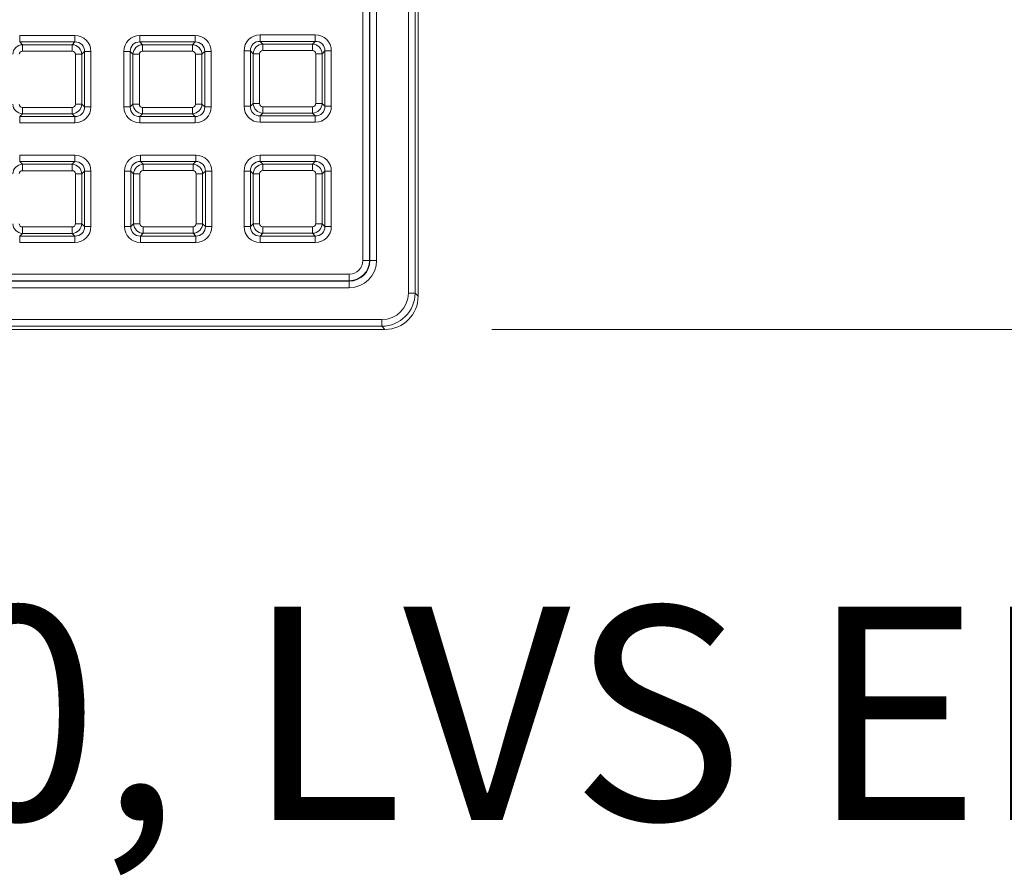
# Model space of a CAD drawing. Units: millimetres. Extents: x 717160 to 769160, y 523795 to 553495.
# Drawn here: x 764295 to 765218, y 545191 to 545993 of the extents above; entities that cross this region are included whole.
import ezdxf

# ---------------------------------------------------------------- set-up
doc = ezdxf.new("R2010")
doc.units = ezdxf.units.MM
doc.layers.get('0').update_dxf_attribs({"lineweight": 15})
doc.layers.get('Defpoints').update_dxf_attribs({"color": 72})
doc.layers.add('Ebene-2 ohne Abdeckung', color=7, linetype='Continuous')
doc.styles.add('000.3_MyLightItalic', font='MyriadPro-LightIt.otf')
doc.styles.add('EVO_N', font='ARIALN.TTF')
doc.dimstyles.new('EVO.N-mm.M1_25', dxfattribs={"dimtxt": 180, "dimasz": 130, "dimexe": 100, "dimexo": 5, "dimgap": 50, "dimtad": 0, "dimtih": 1, "dimtoh": 1, "dimdec": 0, "dimlfac": 0.25, "dimzin": 3, "dimtxsty": 'EVO_N', "dimblk": 'VW_FILLEDARROW', "dimcen": 0, "dimclrd": 109, "dimclre": 109, "dimclrt": 109, "dimadec": 0, "dimazin": 0, "dimtfac": 1, "dimtdec": 0, "dimtofl": 0, "dimtmove": 0, "dimatfit": 3, "dimldrblk": 'VW_FILLEDARROW', "dimfxl": 1, "dimfrac": 2, "dimtolj": 1, "dimtzin": 3, "dimlwd": 5, "dimlwe": 5, "dimarcsym": 0})

# ---------------------------------------------------------------- blocks, each defined once
blk = doc.blocks.new('VW_FILLEDARROW')
at = {"linetype": 'ByBlock', "lineweight": 0}
blk.add_hatch(color=0, dxfattribs=at).paths.add_polyline_path([(-0.9999, 0.2679), (0, 0), (-0.9999, -0.2679)])
at = {"layer": 'Ebene-2 ohne Abdeckung', "color": 0, "linetype": 'Continuous', "lineweight": 5}
blk.add_lwpolyline([(-0.9999, 0.2679), (0, 0), (-0.9999, -0.2679)], close=True, dxfattribs=at)
blk = doc.blocks.new('*D12')
at = {"color": 109, "lineweight": 5}
for p, q in [((764737.85, 549438.51), (765587.42, 549438.51)), ((765487.42, 549238.51), (765487.42, 547902.12)), ((765487.42, 545902.76), (765487.42, 547246.83)), ((764737.85, 545702.76), (765587.42, 545702.76))]:
    blk.add_line(p, q, dxfattribs=at)
at = {"layer": 'Defpoints', "color": 0}
for p in [(764637.85, 549438.51), (764637.85, 545702.76), (765487.42, 545702.76)]:
    blk.add_point(p, dxfattribs=at)
at = {"color": 109, "lineweight": 5, "xscale": 200, "yscale": 200, "zscale": 200}
for p, rotation in [((765487.42, 549438.51), 90), ((765487.42, 545702.76), 270)]:
    blk.add_blockref('VW_FILLEDARROW', p, dxfattribs=dict(at, rotation=rotation))
at = {"color": 109, "insert": (765487.42, 547702.12), "char_height": 250, "attachment_point": 2, "style": 'EVO_N'}
blk.add_mtext('\\A1;\\fGDT|b0|i0|c1|p0;\\fArial Narrow|b0|i0|c186|p34;600', dxfattribs=at)

msp = doc.modelspace()

# ---------------------------------------------------------------- linework, layer by layer
at = {"color": 7, "linetype": 'Continuous', "lineweight": 5}
for p, q in [((764659.77, 545736.8), (764659.77, 549404.46)), ((764665.99, 549404.46), (764665.99, 545736.8)), ((764668.94, 545754.14), (764668.94, 549387.12)), ((764617.17, 545767.31), (764617.17, 549373.96)), ((764623.38, 549373.96), (764623.38, 545767.31)), ((764623.74, 545767.31), (764623.74, 549373.96)), ((764629.96, 549373.96), (764629.96, 545767.31)), ((764295.45, 545978.05), (764295.45, 545972.04)), ((764295.45, 545978.05), (764347.21, 545978.05)), ((764347.21, 545978.05), (764347.21, 545972.04)), ((764408.08, 545978.05), (764459.84, 545978.05)), ((764408.08, 545978.05), (764408.08, 545972.04)), ((764459.84, 545978.05), (764459.84, 545972.04)), ((764520.75, 545972.64), (764520.75, 545978.65)), ((764520.75, 545978.65), (764572.51, 545978.65)), ((764572.51, 545972.64), (764572.51, 545978.65)), ((764295.45, 545972.04), (764297.98, 545969.51)), ((764347.21, 545972.04), (764295.45, 545972.04)), ((764297.98, 545963.49), (764297.98, 545969.51)), ((764297.98, 545969.51), (764344.68, 545969.51)), ((764344.68, 545969.51), (764347.21, 545972.04)), ((764344.68, 545963.49), (764344.68, 545969.51)), ((764408.08, 545972.04), (764410.62, 545969.51)), ((764459.84, 545972.04), (764408.08, 545972.04)), ((764410.62, 545963.49), (764410.62, 545969.51)), ((764410.62, 545969.51), (764457.31, 545969.51)), ((764457.31, 545969.51), (764459.84, 545972.04)), ((764457.31, 545963.49), (764457.31, 545969.51)), ((764520.75, 545972.64), (764523.29, 545970.11)), ((764572.51, 545972.64), (764520.75, 545972.64)), ((764523.29, 545970.11), (764523.29, 545964.09)), ((764523.29, 545970.11), (764569.98, 545970.11)), ((764569.98, 545970.11), (764572.51, 545972.64)), ((764569.98, 545970.11), (764569.98, 545964.09)), ((764344.68, 545963.49), (764297.98, 545963.49)), ((764353.7, 545960.49), (764347.68, 545960.49)), ((764347.68, 545913.79), (764347.68, 545960.49)), ((764356.23, 545963.02), (764353.7, 545960.49)), ((764353.7, 545960.49), (764353.7, 545913.79)), ((764356.23, 545911.26), (764356.23, 545963.02)), ((764356.23, 545963.02), (764362.24, 545963.02)), ((764362.24, 545963.02), (764362.24, 545911.26)), ((764393.05, 545963.02), (764399.06, 545963.02)), ((764393.05, 545911.26), (764393.05, 545963.02)), ((764401.6, 545960.49), (764399.06, 545963.02)), ((764399.06, 545963.02), (764399.06, 545911.26)), ((764407.61, 545960.49), (764401.6, 545960.49)), ((764401.6, 545913.79), (764401.6, 545960.49)), ((764407.61, 545960.49), (764407.61, 545913.79)), ((764457.31, 545963.49), (764410.62, 545963.49)), ((764460.32, 545913.79), (764460.32, 545960.49)), ((764466.33, 545960.49), (764460.32, 545960.49)), ((764468.86, 545963.02), (764466.33, 545960.49)), ((764466.33, 545960.49), (764466.33, 545913.79)), ((764468.86, 545911.26), (764468.86, 545963.02)), ((764468.86, 545963.02), (764474.88, 545963.02)), ((764474.88, 545963.02), (764474.88, 545911.26)), ((764511.73, 545963.62), (764505.72, 545963.62)), ((764505.72, 545911.86), (764505.72, 545963.62)), ((764514.26, 545961.08), (764511.73, 545963.62)), ((764511.73, 545963.62), (764511.73, 545911.86)), ((764514.26, 545961.08), (764520.28, 545961.08)), ((764514.26, 545914.39), (764514.26, 545961.08)), ((764520.28, 545961.08), (764520.28, 545914.39)), ((764569.98, 545964.09), (764523.29, 545964.09)), ((764572.99, 545961.08), (764579, 545961.08)), ((764572.99, 545914.39), (764572.99, 545961.08)), ((764581.53, 545963.62), (764579, 545961.08)), ((764579, 545961.08), (764579, 545914.39)), ((764581.53, 545911.86), (764581.53, 545963.62)), ((764587.55, 545963.62), (764581.53, 545963.62)), ((764587.55, 545963.62), (764587.55, 545911.86)), ((764297.98, 545904.77), (764297.98, 545910.79)), ((764297.98, 545910.79), (764344.68, 545910.79)), ((764344.68, 545904.77), (764344.68, 545910.79)), ((764353.7, 545913.79), (764347.68, 545913.79)), ((764353.7, 545913.79), (764356.23, 545911.26)), ((764356.23, 545911.26), (764362.24, 545911.26)), ((764393.05, 545911.26), (764399.06, 545911.26)), ((764399.06, 545911.26), (764401.6, 545913.79)), ((764407.61, 545913.79), (764401.6, 545913.79)), ((764410.62, 545910.79), (764457.31, 545910.79)), ((764410.62, 545904.77), (764410.62, 545910.79)), ((764457.31, 545904.77), (764457.31, 545910.79)), ((764466.33, 545913.79), (764460.32, 545913.79)), ((764466.33, 545913.79), (764468.86, 545911.26)), ((764468.86, 545911.26), (764474.88, 545911.26)), ((764511.73, 545911.86), (764505.72, 545911.86)), ((764511.73, 545911.86), (764514.26, 545914.39)), ((764514.26, 545914.39), (764520.28, 545914.39)), ((764523.29, 545911.38), (764569.98, 545911.38)), ((764523.29, 545911.38), (764523.29, 545905.37)), ((764569.98, 545911.38), (764569.98, 545905.37)), ((764572.99, 545914.39), (764579, 545914.39)), ((764579, 545914.39), (764581.53, 545911.86)), ((764587.55, 545911.86), (764581.53, 545911.86)), ((764297.98, 545904.77), (764295.45, 545902.24)), ((764295.45, 545902.24), (764347.21, 545902.24)), ((764295.45, 545902.24), (764295.45, 545896.23)), ((764344.68, 545904.77), (764297.98, 545904.77)), ((764347.21, 545902.24), (764344.68, 545904.77)), ((764347.21, 545902.24), (764347.21, 545896.23)), ((764410.62, 545904.77), (764408.08, 545902.24)), ((764408.08, 545902.24), (764459.84, 545902.24)), ((764408.08, 545902.24), (764408.08, 545896.23)), ((764457.31, 545904.77), (764410.62, 545904.77)), ((764459.84, 545902.24), (764457.31, 545904.77)), ((764459.84, 545902.24), (764459.84, 545896.23)), ((764523.29, 545905.37), (764520.75, 545902.84)), ((764520.75, 545902.84), (764572.51, 545902.84)), ((764520.75, 545896.82), (764520.75, 545902.84)), ((764569.98, 545905.37), (764523.29, 545905.37)), ((764572.51, 545902.84), (764569.98, 545905.37)), ((764572.51, 545896.82), (764572.51, 545902.84)), ((764347.21, 545896.23), (764295.45, 545896.23)), ((764459.84, 545896.23), (764408.08, 545896.23)), ((764572.51, 545896.82), (764520.75, 545896.82)), ((764295.45, 545865.98), (764295.45, 545859.97)), ((764295.45, 545865.98), (764347.21, 545865.98)), ((764347.21, 545865.98), (764347.21, 545859.97)), ((764408.68, 545866.02), (764408.68, 545860)), ((764408.68, 545866.02), (764460.44, 545866.02)), ((764460.44, 545866.02), (764460.44, 545860)), ((764520.75, 545866.02), (764572.51, 545866.02)), ((764520.75, 545860), (764520.75, 545866.02)), ((764572.51, 545860), (764572.51, 545866.02)), ((764295.45, 545859.97), (764297.98, 545857.44)), ((764347.21, 545859.97), (764295.45, 545859.97)), ((764297.98, 545851.42), (764297.98, 545857.44)), ((764297.98, 545857.44), (764344.68, 545857.44)), ((764344.68, 545857.44), (764347.21, 545859.97)), ((764344.68, 545851.42), (764344.68, 545857.44)), ((764408.68, 545860), (764411.21, 545857.47)), ((764460.44, 545860), (764408.68, 545860)), ((764411.21, 545851.46), (764411.21, 545857.47)), ((764411.21, 545857.47), (764457.91, 545857.47)), ((764457.91, 545857.47), (764460.44, 545860)), ((764457.91, 545851.46), (764457.91, 545857.47)), ((764520.75, 545860), (764523.29, 545857.47)), ((764572.51, 545860), (764520.75, 545860)), ((764523.29, 545857.47), (764569.98, 545857.47)), ((764523.29, 545857.47), (764523.29, 545851.46)), ((764569.98, 545857.47), (764572.51, 545860)), ((764569.98, 545857.47), (764569.98, 545851.46)), ((764344.68, 545851.42), (764297.98, 545851.42)), ((764353.7, 545848.42), (764347.68, 545848.42)), ((764347.68, 545801.72), (764347.68, 545848.42)), ((764356.23, 545850.95), (764353.7, 545848.42)), ((764353.7, 545848.42), (764353.7, 545801.72)), ((764356.23, 545799.19), (764356.23, 545850.95)), ((764356.23, 545850.95), (764362.24, 545850.95)), ((764362.24, 545850.95), (764362.24, 545799.19)), ((764393.65, 545799.23), (764393.65, 545850.98)), ((764393.65, 545850.98), (764399.66, 545850.98)), ((764402.19, 545848.45), (764399.66, 545850.98)), ((764399.66, 545850.98), (764399.66, 545799.23)), ((764402.19, 545801.76), (764402.19, 545848.45)), ((764408.21, 545848.45), (764402.19, 545848.45)), ((764408.21, 545848.45), (764408.21, 545801.76)), ((764457.91, 545851.46), (764411.21, 545851.46)), ((764460.91, 545801.76), (764460.91, 545848.45)), ((764466.93, 545848.45), (764460.91, 545848.45)), ((764469.46, 545850.98), (764466.93, 545848.45)), ((764466.93, 545848.45), (764466.93, 545801.76)), ((764469.46, 545799.23), (764469.46, 545850.98)), ((764469.46, 545850.98), (764475.47, 545850.98)), ((764475.47, 545850.98), (764475.47, 545799.23)), ((764511.73, 545850.98), (764505.72, 545850.98)), ((764505.72, 545799.23), (764505.72, 545850.98)), ((764514.26, 545848.45), (764511.73, 545850.98)), ((764511.73, 545850.98), (764511.73, 545799.23)), ((764514.26, 545848.45), (764520.28, 545848.45)), ((764514.26, 545801.76), (764514.26, 545848.45)), ((764520.28, 545848.45), (764520.28, 545801.76)), ((764569.98, 545851.46), (764523.29, 545851.46)), ((764572.99, 545848.45), (764579, 545848.45)), ((764572.99, 545801.76), (764572.99, 545848.45)), ((764581.53, 545850.98), (764579, 545848.45)), ((764579, 545848.45), (764579, 545801.76)), ((764581.53, 545799.23), (764581.53, 545850.98)), ((764587.55, 545850.98), (764581.53, 545850.98)), ((764587.55, 545850.98), (764587.55, 545799.23)), ((764297.98, 545792.7), (764297.98, 545798.72)), ((764297.98, 545798.72), (764344.68, 545798.72)), ((764344.68, 545792.7), (764344.68, 545798.72)), ((764353.7, 545801.72), (764347.68, 545801.72)), ((764353.7, 545801.72), (764356.23, 545799.19)), ((764356.23, 545799.19), (764362.24, 545799.19)), ((764393.65, 545799.23), (764399.66, 545799.23)), ((764399.66, 545799.23), (764402.19, 545801.76)), ((764408.21, 545801.76), (764402.19, 545801.76)), ((764411.21, 545792.74), (764411.21, 545798.75)), ((764411.21, 545798.75), (764457.91, 545798.75)), ((764457.91, 545792.74), (764457.91, 545798.75)), ((764466.93, 545801.76), (764460.91, 545801.76)), ((764466.93, 545801.76), (764469.46, 545799.23)), ((764469.46, 545799.23), (764475.47, 545799.23)), ((764511.73, 545799.23), (764505.72, 545799.23)), ((764511.73, 545799.23), (764514.26, 545801.76)), ((764514.26, 545801.76), (764520.28, 545801.76)), ((764523.29, 545798.75), (764569.98, 545798.75)), ((764523.29, 545798.75), (764523.29, 545792.74)), ((764569.98, 545798.75), (764569.98, 545792.74)), ((764572.99, 545801.76), (764579, 545801.76)), ((764579, 545801.76), (764581.53, 545799.23)), ((764587.55, 545799.23), (764581.53, 545799.23)), ((764297.98, 545792.7), (764295.45, 545790.17)), ((764295.45, 545790.17), (764347.21, 545790.17)), ((764295.45, 545790.17), (764295.45, 545784.16)), ((764344.68, 545792.7), (764297.98, 545792.7)), ((764347.21, 545790.17), (764344.68, 545792.7)), ((764347.21, 545790.17), (764347.21, 545784.16)), ((764411.21, 545792.74), (764408.68, 545790.21)), ((764408.68, 545790.21), (764460.44, 545790.21)), ((764408.68, 545790.21), (764408.68, 545784.19)), ((764457.91, 545792.74), (764411.21, 545792.74)), ((764460.44, 545790.21), (764457.91, 545792.74)), ((764460.44, 545790.21), (764460.44, 545784.19)), ((764523.29, 545792.74), (764520.75, 545790.21)), ((764520.75, 545790.21), (764572.51, 545790.21)), ((764520.75, 545784.19), (764520.75, 545790.21)), ((764569.98, 545792.74), (764523.29, 545792.74)), ((764572.51, 545790.21), (764569.98, 545792.74)), ((764572.51, 545784.19), (764572.51, 545790.21)), ((764347.21, 545784.16), (764295.45, 545784.16)), ((764460.44, 545784.19), (764408.68, 545784.19)), ((764572.51, 545784.19), (764520.75, 545784.19)), ((764617.17, 545767.31), (764623.38, 545767.31)), ((764623.74, 545767.31), (764623.38, 545767.31)), ((764629.96, 545767.31), (764623.74, 545767.31)), ((760997.74, 545754.54), (764604.39, 545754.54)), ((764604.39, 545748.32), (764604.39, 545754.54)), ((764668.94, 545753.66), (764668.94, 545753.84)), ((764668.94, 545733.85), (764668.94, 545753.26)), ((764604.39, 545748.32), (760997.74, 545748.32)), ((760997.74, 545747.96), (764604.39, 545747.96)), ((764604.39, 545747.96), (764604.39, 545748.32)), ((764604.39, 545741.74), (764604.39, 545747.96)), ((764604.39, 545741.74), (760997.74, 545741.74)), ((764665.99, 545736.8), (764659.77, 545736.8)), ((764665.99, 545736.8), (764668.94, 545733.85)), ((760967.24, 545711.93), (764634.9, 545711.93)), ((764634.9, 545711.93), (764634.9, 545705.71)), ((764634.9, 545705.71), (760967.24, 545705.71)), ((760984.58, 545702.76), (764617.56, 545702.76)), ((764617.86, 545702.76), (764618.04, 545702.76)), ((764618.44, 545702.76), (764637.85, 545702.76)), ((764637.85, 545702.76), (764634.9, 545705.71))]:
    msp.add_line(p, q, dxfattribs=at)
for radius in [25.57, 19.35, 18.99, 12.77]:
    msp.add_arc((764604.39, 545767.31), radius, 270, 0, dxfattribs=at)
for centre, major_axis, ratio, start_param, end_param in [((764346.13, 545961.94), (-11.77, -11.77), 0.935113, 2.389713, 3.893472), ((764409.16, 545961.94), (11.77, -11.77), 0.935113, 2.389713, 3.893472), ((764458.76, 545961.94), (-11.77, -11.77), 0.935113, 2.389713, 3.893472), ((764521.83, 545962.54), (11.77, -11.77), 0.935113, 2.389713, 3.893472), ((764571.43, 545962.54), (-11.77, -11.77), 0.935113, 2.389713, 3.893472), ((764298.2, 545960.27), (6.6, 6.6), 0.979872, 0.818917, 2.322676), ((764344.46, 545960.27), (-6.6, 6.6), 0.979872, 3.96051, 5.464268), ((764346.13, 545961.94), (7.65, 7.65), 0.862882, 5.531306, 7.035065), ((764409.16, 545961.94), (-7.65, 7.65), 0.862882, 5.531306, 7.035065), ((764410.83, 545960.27), (6.6, 6.6), 0.979872, 0.818917, 2.322676), ((764457.09, 545960.27), (-6.6, 6.6), 0.979872, 3.96051, 5.464268), ((764458.76, 545961.94), (7.65, 7.65), 0.862882, 5.531306, 7.035065), ((764521.83, 545962.54), (-7.65, 7.65), 0.862882, 5.531306, 7.035065), ((764523.5, 545960.87), (6.6, 6.6), 0.979872, 0.818917, 2.322676), ((764569.76, 545960.87), (-6.6, 6.6), 0.979872, 3.96051, 5.464268), ((764571.43, 545962.54), (7.65, 7.65), 0.862882, 5.531306, 7.035065), ((764298.2, 545960.27), (2.35, -2.35), 0.935113, 2.389713, 3.893472), ((764344.46, 545960.27), (-2.35, -2.35), 0.935113, 2.389713, 3.893472), ((764410.83, 545960.27), (2.35, -2.35), 0.935113, 2.389713, 3.893472), ((764457.09, 545960.27), (-2.35, -2.35), 0.935113, 2.389713, 3.893472), ((764523.5, 545960.87), (2.35, -2.35), 0.935113, 2.389713, 3.893472), ((764569.76, 545960.87), (-2.35, -2.35), 0.935113, 2.389713, 3.893472), ((764298.2, 545914.01), (-6.6, 6.6), 0.979872, 0.818917, 2.322676), ((764298.2, 545914.01), (2.35, 2.35), 0.935113, 2.389713, 3.893472), ((764344.46, 545914.01), (-2.35, 2.35), 0.935113, 2.389713, 3.893472), ((764344.46, 545914.01), (6.6, 6.6), 0.979872, 3.96051, 5.464268), ((764346.13, 545912.34), (-7.65, 7.65), 0.862882, 2.389713, 3.893472), ((764346.13, 545912.34), (-11.77, 11.77), 0.935113, 2.389713, 3.893472), ((764409.16, 545912.34), (11.77, 11.77), 0.935113, 2.389713, 3.893472), ((764409.16, 545912.34), (7.65, 7.65), 0.862882, 2.389713, 3.893472), ((764410.83, 545914.01), (-6.6, 6.6), 0.979872, 0.818917, 2.322676), ((764410.83, 545914.01), (2.35, 2.35), 0.935113, 2.389713, 3.893472), ((764457.09, 545914.01), (6.6, 6.6), 0.979872, 3.96051, 5.464268), ((764457.09, 545914.01), (-2.35, 2.35), 0.935113, 2.389713, 3.893472), ((764458.76, 545912.34), (-7.65, 7.65), 0.862882, 2.389713, 3.893472), ((764458.76, 545912.34), (-11.77, 11.77), 0.935113, 2.389713, 3.893472), ((764521.83, 545912.94), (11.77, 11.77), 0.935113, 2.389713, 3.893472), ((764521.83, 545912.94), (7.65, 7.65), 0.862882, 2.389713, 3.893472), ((764523.5, 545914.61), (-6.6, 6.6), 0.979872, 0.818917, 2.322676), ((764523.5, 545914.61), (2.35, 2.35), 0.935113, 2.389713, 3.893472), ((764569.76, 545914.61), (-2.35, 2.35), 0.935113, 2.389713, 3.893472), ((764569.76, 545914.61), (6.6, 6.6), 0.979872, 3.96051, 5.464268), ((764571.43, 545912.94), (-7.65, 7.65), 0.862882, 2.389713, 3.893472), ((764571.43, 545912.94), (-11.77, 11.77), 0.935113, 2.389713, 3.893472), ((764346.13, 545849.87), (-11.77, -11.77), 0.935113, 2.389713, 3.893472), ((764409.76, 545849.9), (11.77, -11.77), 0.935113, 2.389713, 3.893472), ((764459.36, 545849.9), (-11.77, -11.77), 0.935113, 2.389713, 3.893472), ((764521.83, 545849.9), (11.77, -11.77), 0.935113, 2.389713, 3.893472), ((764571.43, 545849.9), (-11.77, -11.77), 0.935113, 2.389713, 3.893472), ((764298.2, 545848.2), (6.6, 6.6), 0.979872, 0.818917, 2.322676), ((764344.46, 545848.2), (-6.6, 6.6), 0.979872, 3.96051, 5.464268), ((764346.13, 545849.87), (7.65, 7.65), 0.862882, 5.531306, 7.035065), ((764409.76, 545849.9), (-7.65, 7.65), 0.862882, 5.531306, 7.035065), ((764411.43, 545848.24), (6.6, 6.6), 0.979872, 0.818917, 2.322676), ((764457.69, 545848.24), (-6.6, 6.6), 0.979872, 3.96051, 5.464268), ((764459.36, 545849.9), (7.65, 7.65), 0.862882, 5.531306, 7.035065), ((764521.83, 545849.9), (-7.65, 7.65), 0.862882, 5.531306, 7.035065), ((764523.5, 545848.24), (6.6, 6.6), 0.979872, 0.818917, 2.322676), ((764569.76, 545848.24), (-6.6, 6.6), 0.979872, 3.96051, 5.464268), ((764571.43, 545849.9), (7.65, 7.65), 0.862882, 5.531306, 7.035065), ((764298.2, 545848.2), (2.35, -2.35), 0.935113, 2.389713, 3.893472), ((764344.46, 545848.2), (-2.35, -2.35), 0.935113, 2.389713, 3.893472), ((764411.43, 545848.24), (2.35, -2.35), 0.935113, 2.389713, 3.893472), ((764457.69, 545848.24), (-2.35, -2.35), 0.935113, 2.389713, 3.893472), ((764523.5, 545848.24), (2.35, -2.35), 0.935113, 2.389713, 3.893472), ((764569.76, 545848.24), (-2.35, -2.35), 0.935113, 2.389713, 3.893472), ((764298.2, 545801.94), (-6.6, 6.6), 0.979872, 0.818917, 2.322676), ((764298.2, 545801.94), (2.35, 2.35), 0.935113, 2.389713, 3.893472), ((764344.46, 545801.94), (6.6, 6.6), 0.979872, 3.96051, 5.464268), ((764344.46, 545801.94), (-2.35, 2.35), 0.935113, 2.389713, 3.893472), ((764346.13, 545800.27), (-7.65, 7.65), 0.862882, 2.389713, 3.893472), ((764346.13, 545800.27), (-11.77, 11.77), 0.935113, 2.389713, 3.893472), ((764409.76, 545800.31), (11.77, 11.77), 0.935113, 2.389713, 3.893472), ((764409.76, 545800.31), (7.65, 7.65), 0.862882, 2.389713, 3.893472), ((764411.43, 545801.97), (-6.6, 6.6), 0.979872, 0.818917, 2.322676), ((764411.43, 545801.97), (2.35, 2.35), 0.935113, 2.389713, 3.893472), ((764457.69, 545801.97), (6.6, 6.6), 0.979872, 3.96051, 5.464268), ((764457.69, 545801.97), (-2.35, 2.35), 0.935113, 2.389713, 3.893472), ((764459.36, 545800.31), (-7.65, 7.65), 0.862882, 2.389713, 3.893472), ((764459.36, 545800.31), (-11.77, 11.77), 0.935113, 2.389713, 3.893472), ((764521.83, 545800.31), (11.77, 11.77), 0.935113, 2.389713, 3.893472), ((764521.83, 545800.31), (7.65, 7.65), 0.862882, 2.389713, 3.893472), ((764523.5, 545801.97), (-6.6, 6.6), 0.979872, 0.818917, 2.322676), ((764523.5, 545801.97), (2.35, 2.35), 0.935113, 2.389713, 3.893472), ((764569.76, 545801.97), (-2.35, 2.35), 0.935113, 2.389713, 3.893472), ((764569.76, 545801.97), (6.6, 6.6), 0.979872, 3.96051, 5.464268), ((764571.43, 545800.31), (-7.65, 7.65), 0.862882, 2.389713, 3.893472), ((764571.43, 545800.31), (-11.77, 11.77), 0.935113, 2.389713, 3.893472), ((764669.92, 545753.11), (-0.04, 27.15), 0.036027, 1.532754, 1.543979), ((764670.57, 545754.89), (0.06, 44.06), 0.037007, 1.598779, 1.607888), ((764634.83, 545736.87), (17.66, -17.66), 0.997265, 5.499157, 7.067214), ((764634.83, 545736.87), (-22.05, 22.05), 0.998356, 2.357564, 3.925621), ((764637.77, 545733.93), (22.07, -22.07), 0.997265, 5.499157, 7.067214), ((764618.59, 545701.78), (-27.15, 0.04), 0.036027, 4.739206, 4.750431), ((764616.81, 545701.13), (-44.06, -0.06), 0.037007, 4.675297, 4.684406)]:
    msp.add_ellipse(centre, major_axis=major_axis, ratio=ratio, start_param=start_param, end_param=end_param, dxfattribs=at)

# ---------------------------------------------------------------- texts
at = {"insert": (763727.59, 545443), "char_height": 200, "width": 5558.7669, "attachment_point": 1, "style": '000.3_MyLightItalic'}
msp.add_mtext('\\pxql;{\\fArial Narrow|b0|i0|c186|p34;\\C7;D400, LVS EN 124-2}', dxfattribs=at)

# ---------------------------------------------------------------- dimensions: what is measured, and where the dimension line sits
at = {"color": 160}
dim = msp.add_linear_dim(base=(765487.42, 545702.76), p1=(764637.85, 549438.51), p2=(764637.85, 545702.76), angle=90, text='\\fGDT|b0|i0|c1|p0;\\fArial Narrow|b0|i0|c186|p34;600', dimstyle='EVO.N-mm.M1_25', override={"dimtxt": 250, "dimasz": 200, "dimexo": 100, "dimgap": 200, "dimtxsty": 'EVO_N', "dimblk": 'VW_FILLEDARROW'}, dxfattribs=at)
dim.commit()
dim.dimension.update_dxf_attribs({"geometry": '*D12', "text_midpoint": (765487.42, 547574.47), "dimtype": 160})

doc.saveas('drawing.dxf')
